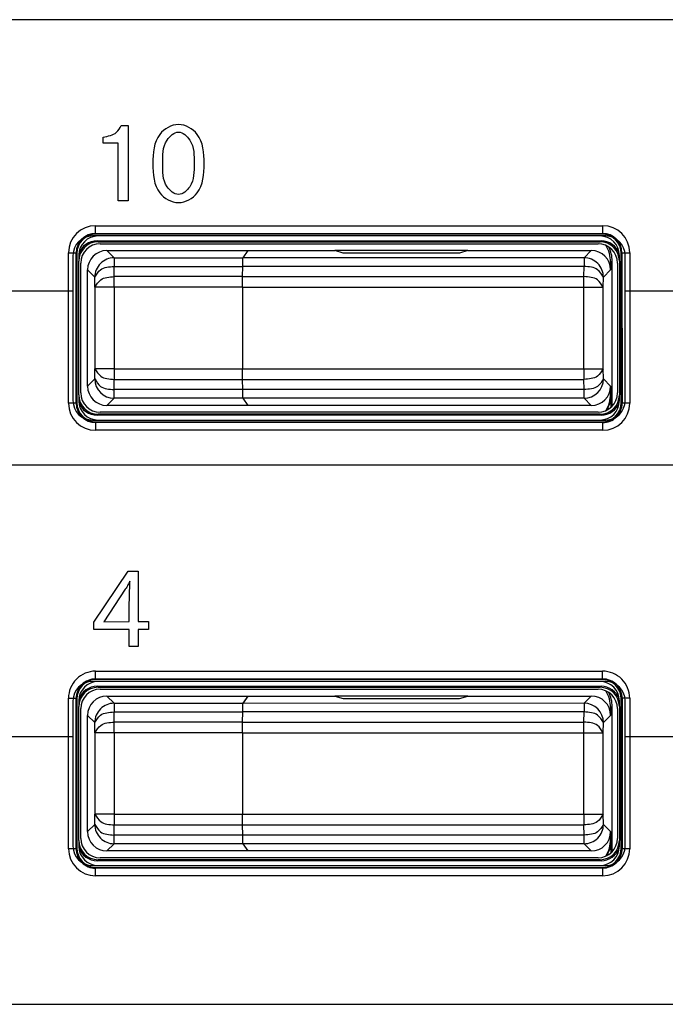
# Model space of a CAD drawing. Units: inches. Extents: x 85 to 2185, y 1295 to 1592.
# Drawn here: x 1452 to 1459, y 1438 to 1448 of the extents above; entities that cross this region are included whole.
import ezdxf

# ---------------------------------------------------------------- set-up
doc = ezdxf.new("R2010")
doc.units = ezdxf.units.IN

msp = doc.modelspace()

# ---------------------------------------------------------------- linework, layer by layer
at = {"color": 2, "linetype": 'Continuous'}
for p, q in [((1472.792397215859, 1447.961344167627), (1431.732371174183, 1447.961344167627)), ((1453.322784585646, 1446.868973290891), (1453.39375355266, 1446.868973290891)), ((1453.39375355266, 1446.868973290891), (1453.39375355266, 1446.09038171103)), ((1453.135371391201, 1446.687899072141), (1453.135371391201, 1446.749359575613)), ((1453.291089707174, 1446.687899072141), (1453.135371391201, 1446.687899072141)), ((1453.291089707174, 1446.09038171103), (1453.291089707174, 1446.687899072141)), ((1453.39375355266, 1446.09038171103), (1453.291089707174, 1446.09038171103)), ((1453.05725073386, 1445.834244052751), (1458.290815636784, 1445.834244052751)), ((1453.05725073386, 1445.754353689971), (1458.290815636784, 1445.754353689971)), ((1453.063759092273, 1445.747845331557), (1453.05725073386, 1445.754353689971)), ((1458.290815636784, 1445.754353689971), (1458.284307278371, 1445.747845331557)), ((1453.073277536416, 1445.678326887414), (1453.083759092273, 1445.667845331557)), ((1458.274788834228, 1445.678326887414), (1458.264307278371, 1445.667845331557)), ((1452.777634464128, 1444.001062880095), (1452.777634464128, 1445.55462778302)), ((1452.857524826909, 1444.001062880095), (1452.857524826909, 1445.55462778302)), ((1452.864033185322, 1445.548119424607), (1452.857524826909, 1445.55462778302)), ((1453.173964650317, 1445.577845331558), (1453.248744826186, 1445.503133690693)), ((1458.174101720329, 1445.577845331558), (1458.09932154446, 1445.503133690694)), ((1458.490541543735, 1445.55462778302), (1458.484033185322, 1445.548119424607)), ((1458.490541543735, 1445.55462778302), (1458.493148666499, 1444.001062880095)), ((1458.570431906516, 1445.55462778302), (1458.570431906516, 1444.001062880095)), ((1453.248744826186, 1445.503133690693), (1454.578645865975, 1445.503065155689)), ((1453.248744826186, 1445.503133690693), (1453.248744826186, 1445.413281423367)), ((1453.250564634802, 1445.307956508246), (1453.248744826186, 1445.413281423367)), ((1453.248744826186, 1445.413281423367), (1454.575823379222, 1445.413281423367)), ((1458.09932154446, 1445.413281423367), (1454.575823379224, 1445.413281423367)), ((1458.09932154446, 1445.503133690694), (1454.578645865976, 1445.503065155689)), ((1458.097501735844, 1445.307956508246), (1458.09932154446, 1445.413281423367)), ((1458.09932154446, 1445.503133690694), (1458.09932154446, 1445.413281423367)), ((1458.374033185324, 1445.45794280109), (1458.389744738266, 1445.468415840047)), ((1452.974033185322, 1445.377913866562), (1453.048813361191, 1445.303133690693)), ((1453.050633169807, 1445.197808775572), (1453.048813361191, 1445.303133690693)), ((1454.574610327489, 1445.307956508246), (1453.250564634802, 1445.307956508246)), ((1453.250564634802, 1445.197808775572), (1453.250564634802, 1445.307956508246)), ((1454.574610327491, 1445.307956508246), (1458.097501735844, 1445.307956508246)), ((1458.097501735844, 1445.197808775573), (1458.097501735844, 1445.307956508246)), ((1458.297433200839, 1445.197808775573), (1458.299253009455, 1445.303133690694)), ((1458.374033185324, 1445.377913866563), (1458.299253009455, 1445.303133690694)), ((1451.724033185333, 1445.161308360335), (1452.824033185333, 1445.161308360335)), ((1453.250564634802, 1445.197808775572), (1453.050633169807, 1445.197808775572)), ((1453.050633169807, 1445.197808775572), (1453.050633169807, 1444.357881887543)), ((1454.574033185322, 1445.197808775572), (1453.250564634802, 1445.197808775572)), ((1453.250564634802, 1445.197808775572), (1453.250564634802, 1444.357881887543)), ((1454.574033185324, 1445.197808775573), (1458.097501735844, 1445.197808775573)), ((1458.097501735844, 1445.197808775573), (1458.297433200839, 1445.197808775573)), ((1458.097501735844, 1444.357881887543), (1458.097501735844, 1445.197808775573)), ((1458.297433200839, 1444.357881887543), (1458.297433200839, 1445.197808775573)), ((1458.524033185334, 1445.161308360335), (1459.624033185335, 1445.161308360335)), ((1453.048744826186, 1444.252556972422), (1453.050633169807, 1444.357881887543)), ((1453.250564634802, 1444.357881887543), (1453.050633169807, 1444.357881887543)), ((1453.250564634802, 1444.357881887543), (1454.574033185322, 1444.357881887543)), ((1453.250564634802, 1444.357881887543), (1453.250564634802, 1444.247734154869)), ((1454.574033185324, 1444.357881887543), (1458.097501735844, 1444.357881887543)), ((1458.097501735844, 1444.357881887543), (1458.297433200839, 1444.357881887543)), ((1458.097501735844, 1444.357881887543), (1458.097501735844, 1444.24773415487)), ((1458.29932154446, 1444.252556972422), (1458.297433200839, 1444.357881887543)), ((1453.048744826186, 1444.252556972422), (1452.974033185322, 1444.177776796553)), ((1453.248744826186, 1444.142409239748), (1453.250564634802, 1444.247734154869)), ((1453.250564634802, 1444.247734154869), (1454.574610327489, 1444.247734154869)), ((1454.574610327491, 1444.24773415487), (1458.097501735844, 1444.24773415487)), ((1458.09932154446, 1444.142409239749), (1458.097501735844, 1444.24773415487)), ((1458.29932154446, 1444.252556972422), (1458.374033185324, 1444.177776796553)), ((1454.575823379222, 1444.142409239748), (1453.248744826186, 1444.142409239748)), ((1453.248744826186, 1444.052556972422), (1453.248744826186, 1444.142409239748)), ((1458.09932154446, 1444.142409239749), (1454.575823379224, 1444.142409239749)), ((1458.09932154446, 1444.052556972422), (1458.09932154446, 1444.142409239749)), ((1458.379270369638, 1444.09425684904), (1458.374033185324, 1444.097747862026)), ((1452.857524826909, 1444.001062880095), (1452.864033185322, 1444.007571238508)), ((1453.248744826186, 1444.052556972422), (1453.173964650317, 1443.977845331557)), ((1454.578645865975, 1444.052625507426), (1453.248744826186, 1444.052556972422)), ((1458.09932154446, 1444.052556972422), (1454.578645865976, 1444.052625507427)), ((1458.09932154446, 1444.052556972422), (1458.174101720329, 1443.977845331558)), ((1458.493148666499, 1444.001062880095), (1458.484033185322, 1444.007571238508)), ((1453.083759092273, 1443.887845331557), (1453.073277536416, 1443.877363775701)), ((1458.274788834228, 1443.877363775701), (1458.264307278371, 1443.887845331557)), ((1453.05725073386, 1443.801336973144), (1453.063759092273, 1443.807845331557)), ((1458.290815636784, 1443.801336973144), (1453.05725073386, 1443.801336973144)), ((1458.290815636784, 1443.801336973144), (1458.284307278371, 1443.807845331557)), ((1458.290815636784, 1443.721446610364), (1453.05725073386, 1443.721446610364)), ((1472.792397215859, 1443.361314870751), (1431.732371174183, 1443.361314870751)), ((1453.03890871759, 1441.73936391589), (1453.392788925924, 1442.266876936723)), ((1453.392788925924, 1442.266876936723), (1453.49545277141, 1442.266876936723)), ((1453.49545277141, 1442.266876936723), (1453.49545277141, 1441.748872379432)), ((1453.364125731479, 1442.081392995751), (1453.141710366896, 1441.744600461029)), ((1453.403262016202, 1441.748872379432), (1453.404364446757, 1441.886538395057)), ((1453.141710366896, 1441.744600461029), (1453.403262016202, 1441.748872379432)), ((1453.49545277141, 1441.748872379432), (1453.603490965854, 1441.748872379432)), ((1453.603490965854, 1441.748872379432), (1453.603490965854, 1441.664123030473)), ((1453.03890871759, 1441.664123030473), (1453.03890871759, 1441.73936391589)), ((1453.403262016202, 1441.664123030473), (1453.03890871759, 1441.664123030473)), ((1453.403262016202, 1441.490352414154), (1453.403262016202, 1441.664123030473)), ((1453.603490965854, 1441.664123030473), (1453.49545277141, 1441.664123030473)), ((1453.49545277141, 1441.664123030473), (1453.49545277141, 1441.490352414154)), ((1453.49545277141, 1441.490352414154), (1453.403262016202, 1441.490352414154)), ((1453.05725073386, 1441.234244052751), (1458.290815636784, 1441.234244052751)), ((1453.05725073386, 1441.154353689971), (1458.290815636784, 1441.154353689971)), ((1453.063759092273, 1441.147845331557), (1453.05725073386, 1441.154353689971)), ((1458.290815636784, 1441.154353689971), (1458.284307278371, 1441.147845331557)), ((1453.073277536416, 1441.078326887414), (1453.083759092273, 1441.067845331557)), ((1458.274788834228, 1441.078326887414), (1458.264307278371, 1441.067845331557)), ((1452.777634464128, 1439.401062880095), (1452.777634464128, 1440.95462778302)), ((1452.857524826909, 1439.401062880095), (1452.857524826909, 1440.95462778302)), ((1452.864033185322, 1440.948119424606), (1452.857524826909, 1440.95462778302)), ((1453.173964650317, 1440.977845331558), (1453.248744826186, 1440.903133690693)), ((1458.174101720329, 1440.977845331558), (1458.09932154446, 1440.903133690693)), ((1458.493148666499, 1440.95462778302), (1458.484033185322, 1440.948119424606)), ((1458.493148666499, 1440.95462778302), (1458.493148666499, 1439.401062880095)), ((1458.570431906516, 1440.95462778302), (1458.570431906516, 1439.401062880095)), ((1453.248744826186, 1440.903133690693), (1453.248744826186, 1440.813281423367)), ((1453.248744826186, 1440.903133690693), (1454.578645865975, 1440.903065155689)), ((1458.09932154446, 1440.903133690693), (1454.57750559432, 1440.901354531048)), ((1458.09932154446, 1440.903133690693), (1458.09932154446, 1440.813281423367)), ((1458.374033185324, 1440.85794280109), (1458.389744738266, 1440.868415840047)), ((1452.974033185322, 1440.777913866563), (1453.048813361191, 1440.703133690693)), ((1453.250564634802, 1440.707956508246), (1453.248744826186, 1440.813281423367)), ((1453.248744826186, 1440.813281423367), (1454.575823379222, 1440.813281423367)), ((1458.09932154446, 1440.813281423367), (1454.575823379224, 1440.813281423367)), ((1458.097501735844, 1440.707956508246), (1458.09932154446, 1440.813281423367)), ((1458.374033185324, 1440.777913866563), (1458.29932154446, 1440.703133690693)), ((1453.050633169807, 1440.597808775573), (1453.048813361191, 1440.703133690693)), ((1453.250564634802, 1440.597808775573), (1453.250564634802, 1440.707956508246)), ((1454.574610327489, 1440.707956508246), (1453.250564634802, 1440.707956508246)), ((1454.574610327491, 1440.707956508246), (1458.097501735844, 1440.707956508246)), ((1458.097501735844, 1440.597808775573), (1458.097501735844, 1440.707956508246)), ((1458.297433200839, 1440.597808775573), (1458.29932154446, 1440.703133690693)), ((1451.724033185333, 1440.561416867279), (1452.824033185333, 1440.561416867279)), ((1453.250564634802, 1440.597808775573), (1453.050633169807, 1440.597808775573)), ((1453.050633169807, 1440.597808775573), (1453.050633169807, 1439.757881887543)), ((1454.574033185322, 1440.597808775573), (1453.250564634802, 1440.597808775573)), ((1453.250564634802, 1440.597808775573), (1453.250564634802, 1439.757881887543)), ((1454.574033185324, 1440.597808775573), (1458.097501735844, 1440.597808775573)), ((1458.097501735844, 1440.597808775573), (1458.297433200839, 1440.597808775573)), ((1458.097501735844, 1439.757881887543), (1458.097501735844, 1440.597808775573)), ((1458.297433200839, 1439.757881887543), (1458.297433200839, 1440.597808775573)), ((1458.524033185334, 1440.561416867279), (1459.624033185335, 1440.561416867279)), ((1453.048813361191, 1439.652556972422), (1453.050633169807, 1439.757881887543)), ((1453.250564634802, 1439.757881887543), (1453.050633169807, 1439.757881887543)), ((1453.250564634802, 1439.757881887543), (1454.574033185322, 1439.757881887543)), ((1453.250564634802, 1439.757881887543), (1453.250564634802, 1439.647734154869)), ((1454.574033185324, 1439.757881887543), (1458.097501735844, 1439.757881887543)), ((1458.097501735844, 1439.757881887543), (1458.297433200839, 1439.757881887543)), ((1458.097501735844, 1439.757881887543), (1458.097501735844, 1439.64773415487)), ((1458.299253009455, 1439.652556972422), (1458.297433200839, 1439.757881887543)), ((1453.048813361191, 1439.652556972422), (1452.974033185322, 1439.577776796553)), ((1453.248744826186, 1439.542409239748), (1453.250564634802, 1439.647734154869)), ((1453.250564634802, 1439.647734154869), (1454.574610327489, 1439.647734154869)), ((1454.574610327491, 1439.64773415487), (1458.097501735844, 1439.64773415487)), ((1458.09932154446, 1439.542409239749), (1458.097501735844, 1439.64773415487)), ((1458.299253009455, 1439.652556972422), (1458.374033185324, 1439.577776796553)), ((1453.248744826186, 1439.452556972422), (1453.248744826186, 1439.542409239748)), ((1454.575823379222, 1439.542409239748), (1453.248744826186, 1439.542409239748)), ((1458.09932154446, 1439.542409239749), (1454.575823379224, 1439.542409239749)), ((1458.09932154446, 1439.452556972422), (1458.09932154446, 1439.542409239749)), ((1452.857524826909, 1439.401062880095), (1452.864033185322, 1439.407571238508)), ((1453.248744826186, 1439.452556972422), (1453.173964650317, 1439.377845331557)), ((1454.578645865975, 1439.452625507427), (1453.248744826186, 1439.452556972422)), ((1458.09932154446, 1439.452556972422), (1454.578645865976, 1439.452625507427)), ((1458.09932154446, 1439.452556972422), (1458.174101720329, 1439.377845331558)), ((1458.379270369638, 1439.49425684904), (1458.374033185324, 1439.497747862025)), ((1458.493148666499, 1439.401062880095), (1458.484033185322, 1439.407571238508)), ((1453.05725073386, 1439.198729850381), (1453.063759092273, 1439.207845331557)), ((1453.083759092273, 1439.287845331557), (1453.073277536416, 1439.277363775701)), ((1458.274788834228, 1439.277363775701), (1458.264307278371, 1439.287845331557)), ((1458.290815636784, 1439.201336973144), (1458.284307278371, 1439.207845331557)), ((1458.290815636784, 1439.201336973144), (1453.05725073386, 1439.198729850381)), ((1458.290815636784, 1439.121446610364), (1453.05725073386, 1439.121446610364))]:
    msp.add_line(p, q, dxfattribs=at)
at = {"color": 4, "linetype": 'Continuous'}
for p, q in [((1458.324033185334, 1445.727845331559), (1453.024033185333, 1445.727845331559)), ((1458.284307278371, 1445.747845331557), (1453.063759092273, 1445.747845331557)), ((1458.264063646291, 1445.727845331557), (1453.084002724353, 1445.727845331557)), ((1458.264063646291, 1445.727845331557), (1453.084002724353, 1445.727845331557)), ((1453.073277536416, 1445.678326887414), (1457.813619012008, 1445.676284615261)), ((1453.083759092273, 1445.667845331557), (1458.264307278371, 1445.667845331557)), ((1453.104002724353, 1445.647845331557), (1458.244063646291, 1445.647845331557)), ((1457.813619012008, 1445.676284615261), (1458.274788834228, 1445.678326887414)), ((1457.813619012008, 1445.676284615261), (1458.274788834228, 1445.678326887414)), ((1452.824033185333, 1445.527845331559), (1452.824033185333, 1445.161308360335)), ((1452.864033185322, 1445.548119424607), (1452.864033185322, 1444.007571238508)), ((1452.884033185322, 1445.527875792526), (1452.884033185322, 1445.468119424606)), ((1453.173964650319, 1445.577845331558), (1454.6284929879, 1445.577845331558)), ((1454.6284929879, 1445.577845331558), (1454.578645865976, 1445.503065155689)), ((1454.628492987898, 1445.577845331558), (1454.578645865975, 1445.503065155689)), ((1454.6284929879, 1445.577845331558), (1455.526544521798, 1445.577845331558)), ((1455.614033185324, 1445.551659409989), (1455.526544521798, 1445.577845331558)), ((1456.90152184885, 1445.577845331558), (1455.526544521798, 1445.577845331558)), ((1455.614033185323, 1445.551659409988), (1455.526544521796, 1445.577845331558)), ((1456.814033185324, 1445.551659409989), (1455.614033185324, 1445.551659409989)), ((1456.814033185323, 1445.551659409988), (1455.614033185323, 1445.551659409988)), ((1456.90152184885, 1445.577845331558), (1456.814033185324, 1445.551659409989)), ((1456.901521848849, 1445.577845331558), (1456.814033185323, 1445.551659409988)), ((1456.90152184885, 1445.577845331558), (1458.174101720329, 1445.577845331558)), ((1458.464033185322, 1445.468119424606), (1458.464033185322, 1445.527875792526)), ((1458.484033185322, 1444.007571238508), (1458.484033185322, 1445.548119424607)), ((1458.524033185334, 1445.161308360335), (1458.524033185334, 1445.527845331559)), ((1452.884033185322, 1444.087571238508), (1452.884033185322, 1445.468119424606)), ((1452.884033185322, 1444.087571238508), (1452.884033185322, 1445.468119424606)), ((1452.904033185322, 1444.107814870589), (1452.904033185322, 1445.447875792526)), ((1454.574610327491, 1445.307956508246), (1454.575823379224, 1445.413281423367)), ((1454.574610327489, 1445.307956508246), (1454.575823379222, 1445.413281423367)), ((1458.374033185324, 1445.45794280109), (1458.374033185324, 1445.377913866563)), ((1458.389744738266, 1443.970830068578), (1458.389744738266, 1445.468415840047)), ((1458.444033185322, 1445.447875792526), (1458.444033185322, 1444.107814870589)), ((1458.464033185322, 1445.468119424606), (1458.464033185322, 1444.087571238508)), ((1458.464033185322, 1445.468119424606), (1458.464033185322, 1444.087571238508)), ((1452.974033185324, 1444.177776796553), (1452.974033185324, 1445.377913866563)), ((1452.824033185333, 1445.161308360335), (1452.824033185333, 1444.027845331558)), ((1454.574033185324, 1445.197808775573), (1454.574033185324, 1444.357881887543)), ((1454.574033185322, 1445.197808775572), (1454.574033185322, 1444.357881887543)), ((1458.524033185334, 1444.027845331558), (1458.524033185334, 1445.161308360335)), ((1454.575823379224, 1444.142409239749), (1454.574610327491, 1444.24773415487)), ((1454.575823379222, 1444.142409239748), (1454.574610327489, 1444.247734154869)), ((1452.884033185322, 1444.087571238508), (1452.884033185322, 1444.027814870589)), ((1458.374033185324, 1444.177776796553), (1458.374033185324, 1444.097747862026)), ((1458.379270369638, 1443.960482055159), (1458.379270369638, 1444.09425684904)), ((1458.464033185322, 1444.027814870589), (1458.464033185322, 1444.087571238508)), ((1454.578645865976, 1444.052625507427), (1454.6284929879, 1443.977845331558)), ((1454.578645865975, 1444.052625507426), (1454.628492987898, 1443.977845331557)), ((1458.264307278371, 1443.887845331557), (1453.083759092273, 1443.887845331557)), ((1458.244063646291, 1443.907845331557), (1453.104002724353, 1443.907845331557)), ((1454.6284929879, 1443.977845331558), (1453.173964650319, 1443.977845331558)), ((1458.174101720329, 1443.977845331558), (1454.6284929879, 1443.977845331558)), ((1453.024033185333, 1443.827845331558), (1458.324033185334, 1443.827845331558)), ((1453.063759092273, 1443.807845331557), (1458.284307278371, 1443.807845331557)), ((1458.274788834228, 1443.877363775701), (1453.073277536416, 1443.877363775701)), ((1453.084002724353, 1443.827845331557), (1458.264063646291, 1443.827845331557)), ((1453.084002724353, 1443.827845331557), (1458.264063646291, 1443.827845331557)), ((1458.284307278371, 1441.147845331557), (1453.063759092273, 1441.147845331557)), ((1458.324033185334, 1441.127845331558), (1453.024033185333, 1441.127845331558)), ((1453.073277536416, 1441.078326887414), (1458.274788834228, 1441.078326887414)), ((1453.083759092273, 1441.067845331557), (1458.264307278371, 1441.067845331557)), ((1458.264063646291, 1441.127845331557), (1453.084002724353, 1441.127845331557)), ((1458.264063646291, 1441.127845331557), (1453.084002724353, 1441.127845331557)), ((1453.104002724353, 1441.047845331557), (1458.244063646291, 1441.047845331557)), ((1452.864033185322, 1440.948119424606), (1452.864033185322, 1439.407571238508)), ((1453.173964650319, 1440.977845331558), (1454.6284929879, 1440.977845331558)), ((1454.6284929879, 1440.977845331558), (1454.57750559432, 1440.901354531048)), ((1454.628492987898, 1440.977845331558), (1454.578645865975, 1440.903065155689)), ((1454.6284929879, 1440.977845331558), (1455.526544521798, 1440.977845331558)), ((1456.90152184885, 1440.977845331558), (1455.526544521798, 1440.977845331558)), ((1455.526544521798, 1440.977845331558), (1455.614033185324, 1440.951659409988)), ((1455.526544521796, 1440.977845331558), (1455.614033185323, 1440.951659409988)), ((1455.614033185324, 1440.951659409988), (1456.814033185324, 1440.951659409988)), ((1455.614033185323, 1440.951659409988), (1456.814033185323, 1440.951659409988)), ((1456.814033185324, 1440.951659409988), (1456.90152184885, 1440.977845331558)), ((1456.814033185323, 1440.951659409988), (1456.901521848849, 1440.977845331558)), ((1456.90152184885, 1440.977845331558), (1458.174101720329, 1440.977845331558)), ((1458.484033185322, 1439.407571238508), (1458.484033185322, 1440.948119424606)), ((1452.824033185333, 1440.927845331558), (1452.824033185333, 1440.561416867279)), ((1452.884033185322, 1440.927875792526), (1452.884033185322, 1440.868119424606)), ((1452.884033185322, 1439.487571238508), (1452.884033185322, 1440.868119424606)), ((1452.884033185322, 1439.487571238508), (1452.884033185322, 1440.868119424606)), ((1452.904033185322, 1439.507814870589), (1452.904033185322, 1440.847875792526)), ((1458.374033185324, 1440.85794280109), (1458.374033185324, 1440.777913866563)), ((1458.389744738266, 1439.370830068578), (1458.389744738266, 1440.868415840047)), ((1458.444033185322, 1440.847875792526), (1458.444033185322, 1439.507814870589)), ((1458.464033185322, 1440.868119424606), (1458.464033185322, 1440.927875792526)), ((1458.464033185322, 1440.868119424606), (1458.464033185322, 1439.487571238508)), ((1458.464033185322, 1440.868119424606), (1458.464033185322, 1439.487571238508)), ((1458.524033185334, 1440.561416867279), (1458.524033185334, 1440.927845331558)), ((1452.974033185324, 1439.577776796553), (1452.974033185324, 1440.777913866563)), ((1454.574610327491, 1440.707956508246), (1454.575823379224, 1440.813281423367)), ((1454.574610327489, 1440.707956508246), (1454.575823379222, 1440.813281423367)), ((1452.824033185333, 1440.561416867279), (1452.824033185333, 1439.427845331557)), ((1454.574033185324, 1440.597808775573), (1454.574033185324, 1439.757881887543)), ((1454.574033185322, 1440.597808775573), (1454.574033185322, 1439.757881887543)), ((1458.524033185334, 1439.427845331557), (1458.524033185334, 1440.561416867279)), ((1454.575823379224, 1439.542409239749), (1454.574610327491, 1439.64773415487)), ((1454.575823379222, 1439.542409239748), (1454.574610327489, 1439.647734154869)), ((1458.374033185324, 1439.577776796553), (1458.374033185324, 1439.497747862025)), ((1452.884033185322, 1439.487571238508), (1452.884033185322, 1439.427814870588)), ((1454.578645865976, 1439.452625507427), (1454.6284929879, 1439.377845331558)), ((1454.578645865975, 1439.452625507427), (1454.628492987898, 1439.377845331557)), ((1458.379270369638, 1439.360482055158), (1458.379270369638, 1439.49425684904)), ((1458.464033185322, 1439.427814870588), (1458.464033185322, 1439.487571238508)), ((1458.244063646291, 1439.307845331557), (1453.104002724353, 1439.307845331557)), ((1454.6284929879, 1439.377845331558), (1453.173964650319, 1439.377845331558)), ((1458.174101720329, 1439.377845331558), (1454.6284929879, 1439.377845331558)), ((1453.024033185333, 1439.227845331557), (1458.324033185334, 1439.227845331557)), ((1453.063759092273, 1439.207845331557), (1458.284307278371, 1439.207845331557)), ((1458.274788834228, 1439.277363775701), (1453.073277536416, 1439.277363775701)), ((1458.264307278371, 1439.287845331557), (1453.083759092273, 1439.287845331557)), ((1453.084002724353, 1439.227845331557), (1458.264063646291, 1439.227845331557)), ((1453.084002724353, 1439.227845331557), (1458.264063646291, 1439.227845331557)), ((1443.914047362348, 1437.794615820923), (1475.114003280962, 1437.794615820923))]:
    msp.add_line(p, q, dxfattribs=at)
at = {"color": 2, "linetype": 'Continuous'}
for centre, radius, start, end in [((1453.057254711939, 1445.554623804941), 0.27962024783891, 90.00081513107408, 179.9991848689259), ((1458.290811658705, 1445.554623804941), 0.2796202478389782, 0.0008151310871140809, 89.99918486891288), ((1453.057254711939, 1445.554623804941), 0.1997298850698236, 90.00114117701082, 179.9988588229892), ((1458.290811658705, 1445.554623804941), 0.1997298850699359, 0.00114117703688129, 89.99885882296313), ((1453.248779090752, 1445.303167961132), 0.1999657324976269, 90.00981775722944, 180.0098194398029), ((1458.099287279894, 1445.303167961132), 0.1999657324976498, 359.9901805601905, 89.9901822427771), ((1453.248744826186, 1444.252556972422), 0.2000000000000455, 180, 270), ((1458.09932154446, 1444.252556972422), 0.2000000000000171, 270, 0), ((1453.057254711939, 1444.001066858174), 0.2796202478389327, 180.0008151311002, 269.9991848689129), ((1453.057254711939, 1444.001066858174), 0.1997298850698677, 180.0011411770369, 269.9988588229631), ((1458.292119444814, 1444.002366191609), 0.201033446451228, 269.6284040173427, 359.6285455302381), ((1458.290811658705, 1444.001066858174), 0.2796202478389341, 270.000815131074, 359.9991848688998), ((1453.057032983959, 1440.95484553292), 0.2793986046826553, 89.95534640709337, 180.0446535929196), ((1453.057032983959, 1440.95484553292), 0.1995082758800523, 89.93746548752848, 180.0625345124976), ((1458.291033386685, 1440.95484553292), 0.2793986046825403, 359.9553464070543, 90.04465359294572), ((1458.29233973502, 1440.95354763727), 0.2008118364951534, 0.3081894584401011, 90.43486099398878), ((1453.248779090752, 1440.703167961132), 0.1999657324976269, 90.00981775722944, 180.0098194398029), ((1458.09932154446, 1440.703133690693), 0.2000000000000171, 0, 90), ((1453.248779090752, 1439.652522701984), 0.1999657324975873, 179.9901805601645, 269.9901822427706), ((1458.099287279894, 1439.652522701984), 0.1999657324975793, 270.0098177572229, 0.00981943983549798), ((1453.057254711939, 1439.401066858174), 0.2796202478389782, 180.0008151311002, 269.9991848688999), ((1453.058554045374, 1439.399759072066), 0.2010334464512703, 179.6284040173557, 269.6285455302121), ((1458.292119444814, 1439.402366191609), 0.2010334464513183, 269.6284040173688, 359.628545530212), ((1458.290811658705, 1439.401066858174), 0.2796202478390258, 270.0008151311001, 359.9991848688868)]:
    msp.add_arc(centre, radius, start, end, dxfattribs=at)
at = {"color": 4, "linetype": 'Continuous'}
for centre, radius, start, end in [((1453.024033185333, 1445.527845331559), 0.2000000000000455, 90, 180), ((1453.063759092273, 1445.548119424607), 0.1997259069509241, 90, 180), ((1453.084002724353, 1445.527875792526), 0.1999695390312795, 90, 180), ((1458.264063646291, 1445.527875792526), 0.1999695390312809, 0, 90), ((1458.284307278371, 1445.548119424607), 0.19972590695088, 0, 90), ((1458.324033185334, 1445.527845331559), 0.2000000000000455, 0, 90), ((1453.083759092273, 1445.468119424606), 0.1997259069509241, 90, 179.999999999987), ((1453.073277536416, 1445.478600980463), 0.19972590695088, 90, 160.7469968842863), ((1453.104002724353, 1445.447875792526), 0.1999695390312795, 90, 180), ((1458.244063646291, 1445.447875792526), 0.1999695390312809, 0, 90), ((1458.264307278371, 1445.468119424606), 0.1997259069509255, 0, 90), ((1458.274788834228, 1445.478600980463), 0.1997259069509272, 19.25300311571368, 90), ((1458.054100197367, 1445.457912343601), 0.3199329894069881, 0.005454534626849584, 32.90988376872046), ((1458.069811750308, 1445.468385382558), 0.3199329894070335, 0.005454534626849584, 27.21434074728461), ((1453.173964650319, 1445.377913866563), 0.1999314649951358, 90, 180), ((1458.174101720329, 1445.377913866563), 0.1999314649950463, 0, 90), ((1453.083759092273, 1444.087571238508), 0.1997259069509028, 180.000000000013, 270), ((1453.104002724353, 1444.107814870589), 0.1999695390312581, 180, 270), ((1453.173964650319, 1444.177776796553), 0.1999314649951373, 180, 270), ((1458.174101720329, 1444.177776796553), 0.1999314649951373, 270, 0), ((1458.244063646291, 1444.107814870589), 0.1999695390312795, 270, 0), ((1458.264307278371, 1444.087571238508), 0.19972590695088, 270, 0), ((1458.054100197367, 1444.097778319515), 0.3199329894069993, 327.0901162312795, 359.9945454653601), ((1458.059337381681, 1444.094287306529), 0.3199329894069969, 328.8467264633668, 359.9945454653601), ((1453.024033185333, 1444.027845331558), 0.2000000000000455, 180, 270), ((1453.063759092273, 1444.007571238508), 0.1997259069509255, 180, 270), ((1453.084002724353, 1444.027814870589), 0.1999695390312809, 180, 270), ((1453.073277536416, 1444.077089682652), 0.1997259069508688, 199.2530031157137, 270), ((1458.264063646291, 1444.027814870589), 0.1999695390312809, 270, 0), ((1458.274788834228, 1444.077089682652), 0.19972590695088, 269.999999999987, 340.7469968842863), ((1458.284307278371, 1444.007571238508), 0.1997259069509241, 270, 0), ((1458.324033185334, 1444.027845331558), 0.2000000000000455, 270, 0), ((1453.063759092273, 1440.948119424606), 0.1997259069509241, 90, 180), ((1458.284307278371, 1440.948119424606), 0.19972590695088, 0, 90), ((1453.024033185333, 1440.927845331558), 0.2000000000000455, 90, 180), ((1453.084002724353, 1440.927875792526), 0.1999695390312795, 90, 180), ((1453.083759092273, 1440.868119424606), 0.1997259069509241, 90, 179.999999999987), ((1453.073277536416, 1440.878600980463), 0.1997259069509241, 90, 160.7469968842863), ((1453.104002724353, 1440.847875792526), 0.1999695390312795, 90, 180), ((1458.244063646291, 1440.847875792526), 0.1999695390312809, 0, 90), ((1458.264063646291, 1440.927875792526), 0.1999695390312809, 0, 90), ((1458.264307278371, 1440.868119424606), 0.1997259069509255, 0, 90), ((1458.274788834228, 1440.878600980463), 0.1997259069508842, 19.25300311572813, 90.00000000001303), ((1458.324033185334, 1440.927845331558), 0.2000000000000455, 0, 90), ((1453.173964650319, 1440.777913866563), 0.1999314649951358, 90, 180), ((1458.174101720329, 1440.777913866563), 0.1999314649950463, 0, 90), ((1458.054100197367, 1440.857912343601), 0.3199329894069881, 0.005454534626849584, 32.90988376872046), ((1458.069811750308, 1440.868385382558), 0.3199329894070335, 0.005454534626849584, 27.21434074728461), ((1453.104002724353, 1439.507814870589), 0.1999695390312581, 180, 270), ((1453.173964650319, 1439.577776796553), 0.1999314649951373, 180, 270), ((1458.174101720329, 1439.577776796553), 0.1999314649951366, 270, 0), ((1458.244063646291, 1439.507814870589), 0.1999695390312802, 270, 0), ((1453.024033185333, 1439.427845331557), 0.2000000000000455, 180, 270), ((1453.063759092273, 1439.407571238508), 0.1997259069509255, 180, 270), ((1453.083759092273, 1439.487571238508), 0.1997259069509028, 180.000000000013, 270), ((1453.084002724353, 1439.427814870588), 0.1999695390312809, 180, 270), ((1453.073277536416, 1439.477089682652), 0.1997259069508683, 199.2530031157137, 270), ((1458.264063646291, 1439.427814870588), 0.1999695390312795, 270, 0), ((1458.264307278371, 1439.487571238508), 0.19972590695088, 270, 0), ((1458.274788834228, 1439.477089682652), 0.19972590695088, 269.999999999987, 340.7469968842863), ((1458.284307278371, 1439.407571238508), 0.1997259069509241, 270, 0), ((1458.054100197367, 1439.497778319514), 0.3199329894069984, 327.0901162312795, 359.9945454653601), ((1458.324033185334, 1439.427845331557), 0.2000000000000455, 270, 0), ((1458.059337381681, 1439.494287306529), 0.3199329894069962, 328.8467264633668, 359.9945454653601)]:
    msp.add_arc(centre, radius, start, end, dxfattribs=at)
at = {"color": 2, "linetype": 'Continuous'}
for points in [[(1453.135371391201, 1446.749359575613), (1453.272331162252, 1446.798469411768), (1453.322784585646, 1446.868973290891)], [(1453.647450384257, 1446.4749921711), (1453.720021320672, 1446.777557682167), (1453.913411755785, 1446.878481754433), (1454.105286348884, 1446.777557682167), (1454.177168266202, 1446.4749921711), (1454.105286348884, 1446.172874522445), (1453.913411755785, 1446.073431841238), (1453.719659585646, 1446.172874522445), (1453.647450384257, 1446.4749921711)], [(1454.074366616896, 1446.4749921711), (1454.02882245457, 1446.718164235986), (1453.913411755785, 1446.800209184988), (1453.794883245585, 1446.718164235986), (1453.750252033563, 1446.4749921711), (1453.794883245585, 1446.236970523964), (1453.913411755785, 1446.157078759641), (1454.02882245457, 1446.236970523964), (1454.074366616896, 1446.4749921711)], [(1453.057250733859, 1445.754353689971), (1453.057250733859, 1445.755200096648), (1453.057250733859, 1445.761124943392), (1453.057250733859, 1445.768800680227), (1453.057250733859, 1445.779175686695), (1453.057250733859, 1445.791722846827), (1453.057250733859, 1445.805656154198), (1453.057250733859, 1445.82009879318), (1453.057250733859, 1445.834244052751)], [(1458.290815636784, 1445.834244052751), (1458.290815636784, 1445.82009879318), (1458.290815636784, 1445.805656154198), (1458.290815636784, 1445.791722846827), (1458.290815636784, 1445.779175686695), (1458.290815636784, 1445.768800680227), (1458.290815636784, 1445.761124943392), (1458.290815636784, 1445.755200096648), (1458.290815636784, 1445.754353689971)], [(1452.777634464128, 1445.55462778302), (1452.791779723699, 1445.55462778302), (1452.806222362681, 1445.55462778302), (1452.820155670052, 1445.55462778302), (1452.832702830184, 1445.55462778302), (1452.843077836652, 1445.55462778302), (1452.850753573488, 1445.55462778302), (1452.856678420231, 1445.55462778302), (1452.857524826909, 1445.55462778302)], [(1458.490541543735, 1445.55462778302), (1458.491387950413, 1445.55462778302), (1458.497312797156, 1445.55462778302), (1458.504988533992, 1445.55462778302), (1458.51536354046, 1445.55462778302), (1458.527910700592, 1445.55462778302), (1458.541844007963, 1445.55462778302), (1458.556286646945, 1445.55462778302), (1458.570431906516, 1445.55462778302)], [(1453.048813361191, 1445.303133690693), (1453.108916732131, 1445.380168826331), (1453.248744826186, 1445.413281423367)], [(1458.299253009455, 1445.303133690694), (1458.239149638515, 1445.380168826332), (1458.09932154446, 1445.413281423367)], [(1453.050633169807, 1445.197808775572), (1453.110736540747, 1445.27484391121), (1453.250564634802, 1445.307956508246)], [(1458.297433200839, 1445.197808775573), (1458.237329829899, 1445.274843911211), (1458.097501735844, 1445.307956508246)], [(1453.050633169807, 1444.357881887543), (1453.110736540747, 1444.280846751905), (1453.250564634802, 1444.247734154869)], [(1458.297433200839, 1444.357881887543), (1458.237329829899, 1444.280846751905), (1458.097501735844, 1444.24773415487)], [(1453.048744826186, 1444.252556972422), (1453.108908165255, 1444.175521836784), (1453.248744826186, 1444.142409239748)], [(1458.29932154446, 1444.252556972422), (1458.239158205391, 1444.175521836784), (1458.09932154446, 1444.142409239749)], [(1452.857524826909, 1444.001062880095), (1452.856678420231, 1444.001062880095), (1452.850753573488, 1444.001062880095), (1452.843077836652, 1444.001062880095), (1452.832702830184, 1444.001062880095), (1452.820155670052, 1444.001062880095), (1452.806222362681, 1444.001062880095), (1452.791779723699, 1444.001062880095), (1452.777634464128, 1444.001062880095)], [(1458.570431906516, 1444.001062880095), (1458.556286646945, 1444.001062880095), (1458.541844007963, 1444.001062880095), (1458.527910700592, 1444.001062880095), (1458.51536354046, 1444.001062880095), (1458.504988533992, 1444.001062880095), (1458.497312797156, 1444.001062880095), (1458.493669182831, 1444.001062880095), (1458.493148666499, 1444.001062880095)], [(1453.057250733859, 1443.801336973144), (1453.057250733859, 1443.800490566466), (1453.057250733859, 1443.794565719723), (1453.057250733859, 1443.786889982887), (1453.057250733859, 1443.776514976419), (1453.057250733859, 1443.763967816287), (1453.057250733859, 1443.750034508916), (1453.057250733859, 1443.735591869934), (1453.057250733859, 1443.721446610364)], [(1458.290815636784, 1443.801336973144), (1458.290815636784, 1443.800490566466), (1458.290815636784, 1443.794565719723), (1458.290815636784, 1443.786889982887), (1458.290815636784, 1443.776514976419), (1458.290815636784, 1443.763967816287), (1458.290815636784, 1443.750034508916), (1458.290815636784, 1443.735591869934), (1458.290815636784, 1443.721446610364)], [(1453.411805853007, 1442.164075287418), (1453.39194487753, 1442.125162933902), (1453.364125731479, 1442.081392995751)], [(1453.404364446757, 1441.886538395057), (1453.404939915507, 1441.917624731862), (1453.406388509257, 1441.979488724918), (1453.408293509257, 1442.053563238807), (1453.410238196757, 1442.121281138112), (1453.411805853007, 1442.164075287418)], [(1453.057250733859, 1441.154353689971), (1453.057250733859, 1441.155200096649), (1453.057250733859, 1441.161124943392), (1453.057250733859, 1441.168800680227), (1453.057250733859, 1441.179175686696), (1453.057250733859, 1441.191722846827), (1453.057250733859, 1441.205656154199), (1453.057250733859, 1441.220098793181), (1453.057250733859, 1441.234244052751)], [(1458.290815636784, 1441.154353689971), (1458.290815636784, 1441.155200096649), (1458.290815636784, 1441.161124943392), (1458.290815636784, 1441.168800680227), (1458.290815636784, 1441.179175686696), (1458.290815636784, 1441.191722846827), (1458.290815636784, 1441.205656154199), (1458.290815636784, 1441.220098793181), (1458.290815636784, 1441.234244052751)], [(1452.777634464128, 1440.95462778302), (1452.791779723699, 1440.95462778302), (1452.806222362681, 1440.95462778302), (1452.820155670052, 1440.95462778302), (1452.832702830184, 1440.95462778302), (1452.843077836652, 1440.95462778302), (1452.850753573488, 1440.95462778302), (1452.856678420231, 1440.95462778302), (1452.857524826909, 1440.95462778302)], [(1458.570431906516, 1440.95462778302), (1458.556286646945, 1440.95462778302), (1458.541844007963, 1440.95462778302), (1458.527910700592, 1440.95462778302), (1458.51536354046, 1440.95462778302), (1458.504988533992, 1440.95462778302), (1458.497312797156, 1440.95462778302), (1458.493669182831, 1440.95462778302), (1458.493148666499, 1440.95462778302)], [(1453.048813361191, 1440.703133690693), (1453.108916732131, 1440.780168826331), (1453.248744826186, 1440.813281423367)], [(1458.29932154446, 1440.703133690693), (1458.239158205391, 1440.780168826331), (1458.09932154446, 1440.813281423367)], [(1453.050633169807, 1440.597808775573), (1453.110736540747, 1440.67484391121), (1453.250564634802, 1440.707956508246)], [(1458.297433200839, 1440.597808775573), (1458.237329829899, 1440.67484391121), (1458.097501735844, 1440.707956508246)], [(1453.050633169807, 1439.757881887543), (1453.110736540747, 1439.680846751905), (1453.250564634802, 1439.647734154869)], [(1458.297433200839, 1439.757881887543), (1458.237329829899, 1439.680846751905), (1458.097501735844, 1439.64773415487)], [(1453.048813361191, 1439.652556972422), (1453.108916732131, 1439.575521836784), (1453.248744826186, 1439.542409239748)], [(1458.299253009455, 1439.652556972422), (1458.239149638515, 1439.575521836784), (1458.09932154446, 1439.542409239749)], [(1452.857524826909, 1439.401062880095), (1452.856678420231, 1439.401062880095), (1452.850753573488, 1439.401062880095), (1452.843077836652, 1439.401062880095), (1452.832702830184, 1439.401062880095), (1452.820155670052, 1439.401062880095), (1452.806222362681, 1439.401062880095), (1452.791779723699, 1439.401062880095), (1452.777634464128, 1439.401062880095)], [(1458.570431906516, 1439.401062880095), (1458.556286646945, 1439.401062880095), (1458.541844007963, 1439.401062880095), (1458.527910700592, 1439.401062880095), (1458.51536354046, 1439.401062880095), (1458.504988533992, 1439.401062880095), (1458.497312797156, 1439.401062880095), (1458.493669182831, 1439.401062880095), (1458.493148666499, 1439.401062880095)], [(1453.057250733859, 1439.121446610363), (1453.057250733859, 1439.135591869934), (1453.057250733859, 1439.150034508916), (1453.057250733859, 1439.163967816287), (1453.057250733859, 1439.176514976419), (1453.057250733859, 1439.186889982887), (1453.057250733859, 1439.194565719723), (1453.057250733859, 1439.198209334048), (1453.057250733859, 1439.198729850381)], [(1458.290815636784, 1439.201336973144), (1458.290815636784, 1439.200490566466), (1458.290815636784, 1439.194565719723), (1458.290815636784, 1439.186889982887), (1458.290815636784, 1439.176514976419), (1458.290815636784, 1439.163967816287), (1458.290815636784, 1439.150034508916), (1458.290815636784, 1439.135591869934), (1458.290815636784, 1439.121446610363)]]:
    msp.add_spline(points, degree=3, dxfattribs=at)
at = {"color": 4, "linetype": 'Continuous'}
for points in [[(1454.575823379224, 1445.413281423367), (1454.576843104392, 1445.462999830824), (1454.578645865976, 1445.503065155689)], [(1454.575823379222, 1445.413281423367), (1454.57684310439, 1445.462999830823), (1454.578645865975, 1445.503065155689)], [(1454.574033185324, 1445.197808775573), (1454.574180584265, 1445.255310444164), (1454.574610327491, 1445.307956508246)], [(1454.574033185322, 1445.197808775572), (1454.574180584264, 1445.255310444163), (1454.574610327489, 1445.307956508246)], [(1454.574610327491, 1444.24773415487), (1454.574180584265, 1444.300380218953), (1454.574033185324, 1444.357881887543)], [(1454.574610327489, 1444.247734154869), (1454.574180584264, 1444.300380218952), (1454.574033185322, 1444.357881887543)], [(1454.578645865976, 1444.052625507427), (1454.576843104392, 1444.092690832292), (1454.575823379224, 1444.142409239749)], [(1454.578645865975, 1444.052625507426), (1454.57684310439, 1444.092690832292), (1454.575823379222, 1444.142409239748)], [(1454.575823379222, 1440.813281423367), (1454.57684310439, 1440.862999830824), (1454.578645865975, 1440.903065155689)], [(1454.575823379224, 1440.813281423367), (1454.576558036478, 1440.862572174663), (1454.57750559432, 1440.901354531048)], [(1454.574033185324, 1440.597808775573), (1454.574180584265, 1440.655310444163), (1454.574610327491, 1440.707956508246)], [(1454.574033185322, 1440.597808775573), (1454.574180584264, 1440.655310444163), (1454.574610327489, 1440.707956508246)], [(1454.574610327491, 1439.64773415487), (1454.574180584265, 1439.700380218952), (1454.574033185324, 1439.757881887543)], [(1454.574610327489, 1439.647734154869), (1454.574180584264, 1439.700380218952), (1454.574033185322, 1439.757881887543)], [(1454.578645865976, 1439.452625507427), (1454.576843104392, 1439.492690832292), (1454.575823379224, 1439.542409239749)], [(1454.578645865975, 1439.452625507427), (1454.57684310439, 1439.492690832292), (1454.575823379222, 1439.542409239748)]]:
    msp.add_spline(points, degree=3, dxfattribs=at)

doc.saveas('drawing.dxf')
